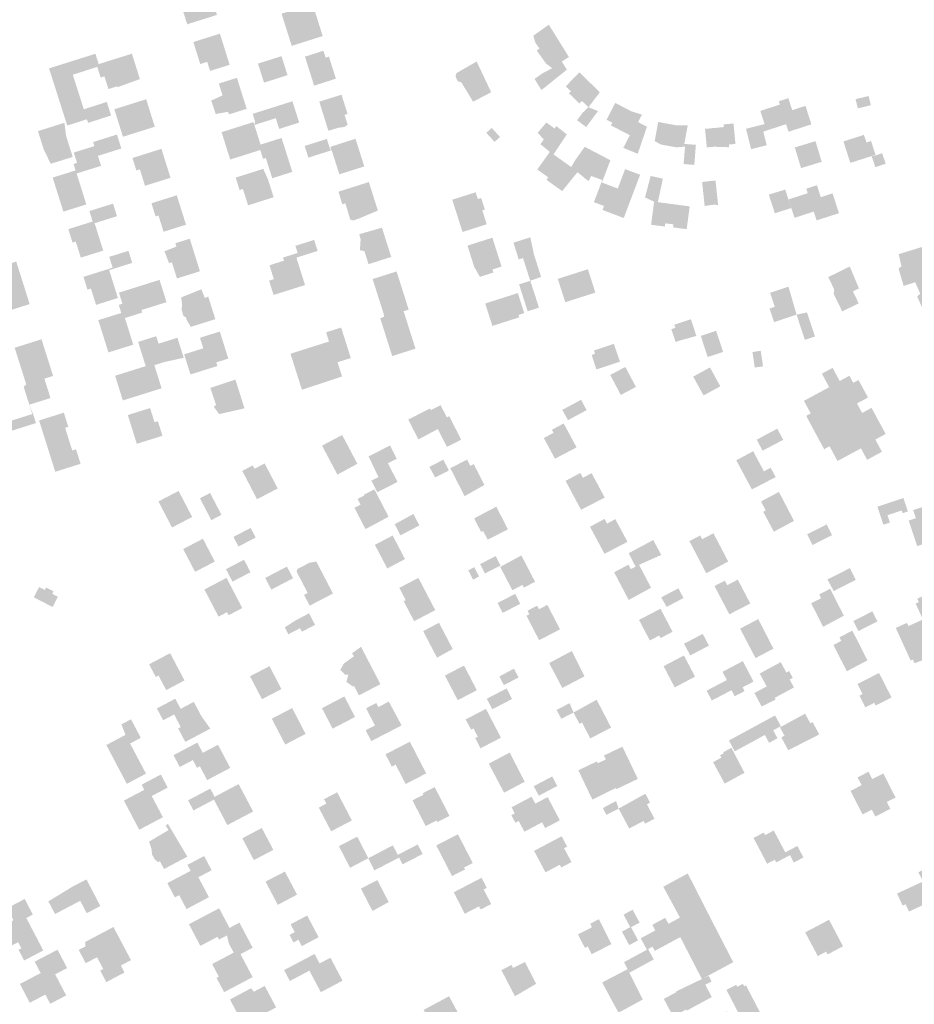
# Model space of a CAD drawing. Units: metres. Extents: x 316292 to 328477, y 387594 to 403031.
# Drawn here: x 325567 to 325930, y 393549 to 393949 of the extents above; entities that cross this region are included whole.
import ezdxf

# ---------------------------------------------------------------- set-up
doc = ezdxf.new("R2010")
doc.units = ezdxf.units.M
doc.header["$LTSCALE"] = 0.00508
doc.layers.add('hus', color=7, linetype='Continuous', lineweight=5)

msp = doc.modelspace()

# ---------------------------------------------------------------- hatches: boundary and pattern name
at = {"layer": 'hus'}
for points in [[(325778.89, 393920.1), (325776.1, 393924.6), (325779.37, 393926.93), (325783.3, 393928.95), (325780.74, 393930.88), (325777, 393936.11), (325778.12, 393936.91), (325776.45, 393939.25), (325775.61, 393942.11), (325781.89, 393946.6), (325790.06, 393933.48), (325787.15, 393931.67), (325789.22, 393928.35)], [(325644.5, 393927.85), (325643.34, 393931.53), (325640.51, 393930.64), (325637.71, 393939.57), (325648.48, 393942.95), (325652.43, 393930.34)], [(325686.7, 393921.89), (325682.98, 393933.64), (325690.48, 393936.02), (325691.37, 393933.21), (325692.7, 393933.63), (325695.53, 393924.69)], [(325586.56, 393905.71), (325586.13, 393907.05), (325584.9, 393910.92), (325579.17, 393928.89), (325597.99, 393934.8), (325599.31, 393930.61), (325612.79, 393934.84), (325616.02, 393924.55), (325607.19, 393921.35), (325606.39, 393921.49), (325603.27, 393920.5), (325601.63, 393925.64), (325600.11, 393925.15), (325598.73, 393929.48), (325588.82, 393926.32), (325593.28, 393912.3), (325602.6, 393915.27), (325604.35, 393909.78), (325595.02, 393906.8), (325594.56, 393908.26)], [(325666.36, 393923.11), (325665.47, 393925.94), (325663.92, 393930.82), (325665.38, 393931.28), (325673.46, 393933.84), (325675.91, 393926.13)], [(325751.17, 393915.38), (325746.42, 393923.22), (325744.95, 393923.66), (325744.07, 393925.5), (325744.37, 393926.93), (325752.61, 393931.67), (325758.52, 393919.2)], [(325652.14, 393910.22), (325651.81, 393911.27), (325646.78, 393910.4), (325644.98, 393915.85), (325649.56, 393917.93), (325648.05, 393922.74), (325655.38, 393925.04), (325659.35, 393912.5)], [(325788.79, 393921.62), (325794.26, 393927.28), (325802.59, 393919.21), (325799.23, 393922.46), (325802.59, 393919.21), (325797.95, 393913.13), (325795.32, 393915.67), (325794.33, 393914.65), (325790.05, 393918.78), (325790.86, 393919.62)], [(325609.16, 393901.17), (325608.68, 393902.67), (325605.66, 393912.3), (325618.58, 393916.36), (325622.07, 393905.22)], [(325692.49, 393903.57), (325688.79, 393915.39), (325697.8, 393918.21), (325700.27, 393910.43), (325699.04, 393910.04), (325700.31, 393906.03), (325698.93, 393905.11), (325696.47, 393904.81)], [(325879.13, 393903.2), (325878.14, 393906.25), (325870.25, 393903.7), (325869.41, 393906.28), (325867.68, 393911.64), (325875.62, 393914.2), (325875.18, 393915.55), (325879.04, 393916.8), (325880.62, 393911.94), (325885.99, 393913.68), (325888.41, 393906.2)], [(325672.53, 393904.34), (325671.15, 393908.69), (325665.77, 393906.98), (325662.45, 393905.93), (325662.76, 393907.33), (325661.77, 393910.44), (325665.69, 393911.68), (325677.9, 393915.55), (325680.64, 393906.91)], [(325797.07, 393905.11), (325793.35, 393907.85), (325795.65, 393910.97), (325797.95, 393913.13), (325801.83, 393911.57)], [(325805.31, 393908.07), (325808.84, 393914.88), (325815.4, 393911.47), (325819.67, 393910.13), (325818.1, 393907.11), (325821.71, 393905.24), (325817.95, 393894.27), (325812.11, 393896.68), (325814.76, 393901.79), (325815.34, 393902.92), (325813.18, 393904.04), (325812.59, 393902.91), (325813.18, 393904.04), (325815.34, 393902.92), (325814.76, 393901.79), (325807.11, 393905.75), (325807.67, 393906.84)], [(325579.86, 393890.2), (325576.99, 393896.11), (325574.69, 393903.46), (325585.42, 393906.82), (325586.09, 393901.53), (325588.77, 393892.99)], [(325649.16, 393903.02), (325662.08, 393907.11), (325664.98, 393897.97), (325673.5, 393900.67), (325677.86, 393886.92), (325668.02, 393883.8), (325666.07, 393888.15), (325654.87, 393884.6), (325656.46, 393879.57), (325657.81, 393879.99), (325659.91, 393873.36), (325666.27, 393875.37), (325670.29, 393876.65), (325671.04, 393876.89), (325669.62, 393878.75), (325670.37, 393878.99), (325672.78, 393871.4), (325671.41, 393870.97), (325672.04, 393868.98), (325675.18, 393859.09), (325666.57, 393856.36), (325664.24, 393855.62), (325662.73, 393860.39), (325663.81, 393860.73), (325661.55, 393867.84), (325666.36, 393869.37), (325672.78, 393871.4), (325673.41, 393869.41), (325672.04, 393868.98), (325682.39, 393872.26), (325683.37, 393869.17), (325690.53, 393871.45), (325687.95, 393879.58), (325680.77, 393877.31), (325679.34, 393881.83), (325670.37, 393878.99), (325669.62, 393878.75), (325671.04, 393876.89), (325670.29, 393876.65), (325668.02, 393883.8), (325669.71, 393884.33), (325667.11, 393892.53), (325666, 393892.19), (325664.86, 393895.79), (325652.67, 393891.93)], [(325783.78, 393894.02), (325782.31, 393895.06), (325778.48, 393898.15), (325779.88, 393900.1), (325777.35, 393902.77), (325780.92, 393906.95), (325784.26, 393904.49), (325784.95, 393905.49), (325789.2, 393902.12)], [(325833.62, 393896.87), (325827.42, 393898), (325824.84, 393899.38), (325826.26, 393907.15), (325833.77, 393905.78), (325838.23, 393905.74), (325837.51, 393901.79), (325836.86, 393898.26), (325837.14, 393897.19)], [(325845.97, 393896.84), (325845.26, 393904.36), (325852.85, 393905.08), (325852.75, 393906.17), (325856.81, 393906.55), (325857.59, 393898.25), (325854.92, 393898), (325855.03, 393896.91), (325848.89, 393897.12)], [(325861.89, 393904.41), (325869.41, 393906.28), (325870.25, 393903.7), (325868.9, 393903.26), (325868.22, 393905.99), (325868.9, 393903.26), (325870.28, 393897.71), (325863.94, 393896.14)], [(325590.37, 393886.27), (325589.94, 393887.52), (325589.12, 393890.13), (325590.53, 393890.57), (325589.21, 393894.76), (325597.57, 393897.38), (325597.06, 393899.02), (325608.68, 393902.67), (325606.73, 393902.05), (325608.5, 393896.39), (325599, 393893.41), (325600.27, 393889.37)], [(325684.36, 393892.7), (325682.86, 393897.43), (325691.84, 393900.27), (325693.34, 393895.54), (325693.34, 393895.54), (325693.38, 393897.12), (325693.83, 393895.7), (325693.34, 393895.54), (325693.34, 393895.54), (325693.34, 393895.54)], [(325696.93, 393885.93), (325693.83, 393895.7), (325693.38, 393897.12), (325703.49, 393900.33), (325707.04, 393889.14)], [(325904.17, 393890.58), (325901.4, 393899.28), (325909.63, 393901.9), (325910.3, 393900.32), (325910.77, 393898.83), (325912.62, 393899.42), (325914.4, 393893.83)], [(325618.1, 393881.28), (325616, 393887.95), (325614.59, 393887.51), (325613, 393892.56), (325624.77, 393896.26), (325628.45, 393884.53)], [(325812.28, 393868.22), (325803.67, 393871.48), (325804.28, 393873.1), (325800.18, 393874.65), (325803.57, 393883.61), (325799.06, 393885.28), (325798.01, 393883.15), (325793.52, 393886.79), (325787.32, 393879.14), (325780.94, 393883.67), (325781.68, 393884.71), (325777.21, 393887.89), (325782.31, 393895.06), (325783.78, 393894.02), (325791, 393888.88), (325792.59, 393891.64), (325796.46, 393897.09), (325806.86, 393891.65), (325803.43, 393882.6), (325809.86, 393880.16), (325812.85, 393888.06), (325818.93, 393885.76)], [(325840.89, 393889.75), (325836.57, 393890.09), (325837.14, 393897.19), (325836.86, 393898.26), (325841.54, 393897.89)], [(325914.35, 393888.85), (325912.85, 393893.34), (325914.48, 393893.6), (325917.11, 393894.48), (325918.53, 393890.25)], [(325584.99, 393870.81), (325580.65, 393884.61), (325589.94, 393887.52), (325590.37, 393886.27), (325594.3, 393873.73)], [(325826.13, 393874.64), (325824.6, 393874.84), (325820.91, 393876.55), (325823.2, 393885.29), (325828.15, 393884.18)], [(325661.55, 393867.84), (325663.81, 393860.73), (325662.73, 393860.39), (325664.24, 393855.62), (325666.57, 393856.36), (325675.18, 393859.09), (325672.04, 393868.98), (325673.41, 393869.41), (325672.78, 393871.4), (325670.37, 393878.99), (325679.34, 393881.83), (325680.77, 393877.31), (325687.95, 393879.58), (325690.53, 393871.45), (325683.37, 393869.17), (325682.39, 393872.26), (325672.04, 393868.98), (325671.41, 393870.97), (325672.78, 393871.4), (325666.36, 393869.37)], [(325702.64, 393867.22), (325701.34, 393867.6), (325699.37, 393874.18), (325698.12, 393873.8), (325696.59, 393878.9), (325708.89, 393882.8), (325712.55, 393871.26), (325705.24, 393868.16)], [(325845.1, 393873.11), (325844.07, 393882.84), (325849.51, 393883.42), (325850.58, 393873.36), (325849.35, 393873.69)], [(325890.52, 393867.26), (325889.36, 393870.83), (325881.54, 393868.3), (325879.13, 393875.76), (325886.89, 393878.27), (325886.35, 393880.12), (325890.64, 393881.51), (325892.21, 393876.67), (325896.98, 393878.22), (325899.59, 393870.19)], [(325625.63, 393862.66), (325623.56, 393869.26), (325622.39, 393868.89), (325620.72, 393874.21), (325630.99, 393877.43), (325634.73, 393865.51)], [(325746.9, 393862.56), (325742.73, 393875.63), (325752.22, 393878.66), (325753.09, 393875.91), (325754.45, 393876.35), (325755.95, 393871.63), (325754.92, 393871.3), (325756.71, 393865.69)], [(325592.06, 393852.16), (325590.02, 393858.65), (325588.71, 393858.24), (325587, 393863.71), (325596.87, 393866.8), (325595.54, 393871.04), (325605.14, 393874.05), (325606.74, 393868.96), (325597.66, 393866.12), (325601.15, 393855.01)], [(325837.82, 393863.69), (325832.29, 393864.42), (325832.45, 393865.64), (325829.12, 393866.08), (325828.94, 393864.76), (325823.38, 393865.49), (325824.6, 393874.84), (325826.13, 393874.64), (325839.03, 393872.94)], [(325708.77, 393849.52), (325707.08, 393854.83), (325705.28, 393855.14), (325705.55, 393859.67), (325704.99, 393861.64), (325714.21, 393864.3), (325717.97, 393852.43)], [(325631.06, 393843.72), (325629.01, 393850.25), (325627.86, 393849.88), (325626, 393854.74), (325630.86, 393856.64), (325630.43, 393858), (325636.25, 393859.82), (325640.39, 393846.64)], [(325753.95, 393844.38), (325751.66, 393848.34), (325748.89, 393857.01), (325759, 393860.24), (325762.73, 393848.53), (325759.05, 393847.36), (325759.44, 393846.13)], [(325774.36, 393842.78), (325771.42, 393851.99), (325769.7, 393851.44), (325767.53, 393858.22), (325774.4, 393860.41), (325775.85, 393853.5), (325778.77, 393844.34)], [(325678.99, 393853.74), (325680.01, 393854.06), (325680.52, 393852.46), (325680.01, 393854.06), (325679.1, 393856.94), (325686.71, 393859.35), (325688.13, 393854.88), (325679.5, 393852.14)], [(325941.95, 393809), (325940.24, 393812.35), (325938.67, 393813.15), (325934.84, 393821.06), (325935.19, 393823.39), (325934.24, 393825.88), (325935.75, 393826.49), (325931.34, 393836.31), (325932.51, 393837.6), (325930.51, 393842.18), (325925.81, 393840.69), (325923.74, 393847.78), (325924.92, 393848.57), (325923.81, 393853.57), (325940.64, 393858.73), (325944.68, 393846.48), (325945.03, 393845.68), (325950.19, 393832.04), (325956.14, 393815.11)], [(325598.23, 393833.01), (325597.69, 393834.75), (325596.16, 393839.62), (325594.77, 393839.18), (325593.14, 393844.37), (325604.98, 393848.09), (325603.6, 393852.47), (325611.4, 393854.92), (325612.93, 393850.02), (325603.57, 393847.09), (325607.11, 393835.8), (325604.1, 393834.85)], [(325670.25, 393837.01), (325668.41, 393842.83), (325670.36, 393843.45), (325668.59, 393849.06), (325674.47, 393850.92), (325674.07, 393852.18), (325678.99, 393853.74), (325679.5, 393852.14), (325683.01, 393841.05)], [(325554.16, 393846.87), (325557.88, 393848.04), (325565.87, 393850.57), (325571.31, 393833.32), (325571, 393834.33), (325571.31, 393833.32), (325563.65, 393830.9), (325559.61, 393829.62), (325558.18, 393834.13)], [(325900.91, 393830.37), (325897.48, 393837.38), (325897.55, 393839.51), (325895.22, 393844.27), (325903.97, 393848.55), (325907.7, 393839.67), (325905.23, 393838.47), (325907.59, 393833.64)], [(325718.37, 393812.27), (325713.51, 393827.59), (325715, 393828.15), (325715.09, 393828.18), (325714.92, 393829.33), (325710.42, 393843.48), (325720.14, 393846.56), (325725.05, 393831.09), (325722.99, 393830.44), (325727.81, 393815.26)], [(325788.56, 393834.08), (325787.39, 393837.76), (325785.53, 393843.56), (325797.75, 393847.46), (325800.77, 393837.98)], [(325599.16, 393826.81), (325608.48, 393829.73), (325607.45, 393833), (325608.95, 393833.47), (325608.49, 393834.92), (325607.53, 393837.97), (325624, 393843.14), (325626.84, 393834.11), (325626.49, 393835.21), (325626.84, 393834.11), (325616.64, 393830.91), (325616.96, 393829.89), (325609.95, 393827.68), (325613.34, 393816.87), (325603.27, 393813.72)], [(325773.31, 393830.41), (325771.05, 393837.5), (325769.83, 393841.33), (325774.36, 393842.78), (325776.08, 393837.58), (325777.9, 393831.88)], [(325873.26, 393826), (325871.43, 393831.51), (325873.54, 393832.22), (325871.64, 393837.91), (325875.42, 393839.16), (325879.06, 393840.37), (325879.44, 393839.23), (325882.38, 393829.04)], [(325636.65, 393824.09), (325635.05, 393826.86), (325634.67, 393827.94), (325633.7, 393828.54), (325632.92, 393831.08), (325633.15, 393832.95), (325632.78, 393836.04), (325640.97, 393839.33), (325642.38, 393835.81), (325643.75, 393836.36), (325646.62, 393827.22)], [(325759, 393824.48), (325756.1, 393833.57), (325768.28, 393837.46), (325769.33, 393837.8), (325771.93, 393829.66), (325769.64, 393828.93), (325769.95, 393827.97)], [(325833.32, 393817.97), (325831.6, 393823.16), (325833.21, 393823.7), (325832.79, 393824.96), (325839.51, 393827.19), (325841.76, 393820.42), (325835.1, 393818.56)], [(325609.11, 393794.26), (325605.97, 393804.27), (325618.39, 393808.17), (325615.31, 393818), (325622.64, 393820.3), (325623.59, 393817.28), (325631.25, 393819.68), (325633.8, 393811.55), (325625.97, 393809.85), (325621.89, 393808.57), (325624.83, 393799.19)], [(325636.55, 393804.8), (325633.98, 393812.96), (325641.73, 393815.39), (325640.39, 393819.67), (325648.45, 393822.2), (325651.89, 393811.23), (325646.99, 393809.69), (325647.45, 393808.22)], [(325681.75, 393798.59), (325677.11, 393813.2), (325692.74, 393818.16), (325691.56, 393821.88), (325697.66, 393823.82), (325701.58, 393811.46), (325696.2, 393809.75), (325696.33, 393809.34), (325698.03, 393803.98)], [(325569.93, 393800.77), (325565.24, 393815.62), (325568.18, 393816.55), (325576.12, 393819.06), (325580.82, 393804.21), (325577.28, 393803.09)], [(325801.22, 393806.83), (325799.26, 393812.73), (325800.61, 393813.17), (325800.17, 393814.5), (325808.26, 393817.19), (325810.77, 393810)], [(325811.08, 393796.49), (325806.8, 393804.6), (325806.8, 393804.6), (325804.96, 393808.07), (325806.8, 393804.6), (325811.74, 393807.22), (325812.93, 393807.86), (325817.23, 393799.75)], [(325898.99, 393769.71), (325895.77, 393775.68), (325893.57, 393774.49), (325886.51, 393787.58), (325886.45, 393788.11), (325888.12, 393789.01), (325885.37, 393794.11), (325895.63, 393799.64), (325892.67, 393805.13), (325897.01, 393807.47), (325899.87, 393802.15), (325903.82, 393804.27), (325905.36, 393801.41), (325907.51, 393802.57), (325911.35, 393795.45), (325906.9, 393793.05), (325908.98, 393789.2), (325912.81, 393791.26), (325918.52, 393780.67), (325914.34, 393778.42), (325917.02, 393773.44), (325911.01, 393770.21), (325908.51, 393774.84)], [(325572.38, 393788.75), (325568.89, 393799.79), (325569.93, 393800.77), (325577.28, 393803.09), (325579.76, 393795.24), (325571.18, 393792.53), (325572.68, 393788.84)], [(325648.18, 393788.72), (325645.96, 393791.76), (325646.94, 393792.4), (325644.61, 393799.33), (325654.77, 393802.74), (325658.44, 393791.06)], [(325740.57, 393775.42), (325736.86, 393782.66), (325729, 393778.45), (325724.87, 393786.51), (325733.66, 393791.01), (325734, 393790.33), (325737.99, 393792.37), (325740.55, 393787.37), (325741.5, 393787.85), (325746.35, 393778.38)], [(325564.08, 393782), (325562.9, 393785.75), (325572.38, 393788.75), (325572.68, 393788.84), (325573.87, 393785.09)], [(325581.7, 393765.35), (325575.13, 393786.14), (325585.17, 393789.31), (325586.98, 393783.57), (325585.69, 393783.16), (325588.59, 393773.99), (325590.11, 393774.47), (325591.97, 393768.59)], [(325614.78, 393776.68), (325611.12, 393788.34), (325620.16, 393791.18), (325621.97, 393785.42), (325623.32, 393785.84), (325625.18, 393779.94)], [(325784.38, 393770.65), (325779.88, 393779.03), (325783.81, 393781.15), (325783.15, 393782.38), (325787.93, 393784.95), (325793.16, 393775.22)], [(325712.33, 393757.04), (325709.93, 393761.74), (325712.79, 393763.2), (325708.8, 393771.57), (325717.48, 393776.01), (325720.22, 393770.65), (325716.63, 393768.81), (325720.51, 393761.22)], [(325864.26, 393758.17), (325857.93, 393770.01), (325864.79, 393773.67), (325865.52, 393772.31), (325869.14, 393765.53), (325871.88, 393766.99), (325873.9, 393763.19)], [(325663.54, 393754.22), (325657.55, 393765.71), (325661.8, 393767.93), (325662.51, 393766.57), (325666.64, 393768.72), (325668, 393766.11), (325671.92, 393758.59), (325668.15, 393756.62)], [(325747.73, 393755.48), (325741.94, 393766.8), (325748.75, 393770.28), (325750.05, 393767.75), (325751.44, 393768.46), (325755.77, 393760)], [(325794.97, 393749.95), (325788.69, 393761.66), (325794.67, 393764.87), (325795.73, 393762.9), (325799.25, 393764.79), (325804.57, 393754.89)], [(325707.54, 393742.1), (325703.06, 393750.74), (325705.51, 393752.01), (325704.32, 393754.32), (325707.01, 393755.71), (325706.85, 393756.02), (325711.14, 393758.23), (325716.9, 393747.11)], [(325873.17, 393741.06), (325868.85, 393749.14), (325869.88, 393749.69), (325867.95, 393753.31), (325875.23, 393757.19), (325875.78, 393756.14), (325881.35, 393745.43)], [(325917.6, 393743.93), (325915.18, 393751.19), (325925.73, 393754.7), (325927.54, 393749.29), (325925.38, 393748.57), (325925.02, 393749.67), (325919.24, 393747.74), (325920.24, 393744.72)], [(325931.33, 393735.22), (325927.89, 393745.55), (325930.78, 393746.51), (325929.68, 393749.81), (325936.52, 393752.08), (325938.97, 393744.71), (325938.41, 393744.52), (325940.49, 393738.26)], [(325757.09, 393737.8), (325755.26, 393741.38), (325754.43, 393740.95), (325751.61, 393746.46), (325760.6, 393751.19), (325765.3, 393742.01)], [(325804.5, 393732.08), (325798.59, 393743.06), (325804.49, 393746.23), (325805.51, 393744.33), (325808.87, 393746.14), (325813.8, 393736.97)], [(325845.75, 393724.21), (325838.92, 393737.24), (325843.29, 393739.53), (325844.08, 393738.01), (325848.66, 393740.41), (325854.66, 393728.97)], [(325653.57, 393720.82), (325652.45, 393722.98), (325650.94, 393725.86), (325658.27, 393729.68), (325660.9, 393724.64)], [(325684.9, 393711.07), (325682.62, 393715.44), (325684.1, 393716.21), (325679.61, 393724.81), (325679.87, 393725.89), (325684.73, 393728.42), (325687.57, 393728.98), (325694.35, 393715.99)], [(325767.1, 393717.33), (325762.19, 393726.8), (325770.77, 393731.43), (325776.31, 393720.74), (325771.76, 393718.39), (325771.21, 393719.46)], [(325669.32, 393717.57), (325668.76, 393718.66), (325666.85, 393722.31), (325668.68, 393723.27), (325675.69, 393726.9), (325678.14, 393722.17)], [(325814.28, 393713.37), (325808.38, 393724.62), (325814.22, 393727.68), (325815.05, 393726.09), (325815.16, 393725.88), (325817.09, 393726.89), (325817.04, 393726.98), (325818.5, 393727.63), (325823.37, 393718.34)], [(325647.92, 393706.63), (325642.19, 393717.63), (325651.17, 393722.32), (325652.3, 393720.16), (325657.55, 393710.09), (325652, 393707.19), (325651.36, 393708.42)], [(325727.26, 393704.77), (325723.04, 393712.87), (325723.86, 393713.3), (325721.26, 393718.29), (325729.01, 393722.33), (325729.5, 393721.39), (325735.82, 393709.24)], [(325855.11, 393707.56), (325849.1, 393719.02), (325853.29, 393721.22), (325854.26, 393719.37), (325858.54, 393721.62), (325863.61, 393711.94)], [(325580.63, 393710.53), (325573, 393714.46), (325575.14, 393718.61), (325577.48, 393717.41), (325578, 393718.42), (325581.01, 393716.87), (325580.49, 393715.85), (325582.76, 393714.68)], [(325893.16, 393702.51), (325888.3, 393712.05), (325892.34, 393714.1), (325891.56, 393715.64), (325896.01, 393717.9), (325901.56, 393706.99)], [(325951.68, 393686.1), (325950.82, 393687.97), (325950.25, 393687.71), (325949.25, 393689.91), (325946.54, 393688.68), (325946.96, 393687.76), (325943.96, 393686.39), (325943.61, 393687.15), (325942.6, 393686.69), (325939.62, 393693.22), (325933.47, 393690.41), (325934.03, 393689.18), (325930.25, 393687.72), (325929.57, 393689.23), (325928.66, 393688.82), (325922.63, 393702.04), (325927.17, 393704.1), (325927.77, 393702.8), (325933.64, 393705.47), (325930.69, 393711.93), (325931.96, 393712.51), (325931.33, 393713.9), (325935.57, 393715.83), (325936.32, 393714.19), (325938.37, 393715.13), (325939.22, 393713.27), (325941.83, 393714.46), (325940.9, 393716.52), (325947.02, 393719.31), (325951.01, 393710.54), (325944.1, 393707.39), (325946.55, 393702.02), (325954.26, 393705.53), (325955.33, 393703.17), (325957.33, 393704.08), (325958.81, 393700.84), (325956.51, 393699.79), (325959.84, 393692.5), (325954.21, 393689.94), (325955.22, 393687.71)], [(325777.96, 393697.07), (325772.82, 393706.97), (325773.99, 393707.58), (325773.24, 393709.02), (325777.15, 393711.04), (325777.88, 393709.62), (325781.29, 393711.39), (325786.44, 393701.47)], [(325822.87, 393696.96), (325818.47, 393705.28), (325827.18, 393709.84), (325832.08, 393700.48), (325827.21, 393697.93), (325826.67, 393698.95)], [(325676.25, 393699.47), (325674.79, 393702.27), (325679.15, 393705.09), (325684.64, 393707.96), (325687.08, 393703.28), (325681.76, 393700.51), (325681.01, 393701.95)], [(325865.74, 393689.83), (325859.48, 393701.76), (325859.67, 393701.86), (325866.84, 393705.62), (325864.47, 393704.38), (325863.24, 393706.71), (325858.54, 393704.25), (325863.24, 393706.71), (325864.47, 393704.38), (325866.84, 393705.62), (325873.01, 393693.64)], [(325736.54, 393689.99), (325730.92, 393700.75), (325737.36, 393704.12), (325737.66, 393703.54), (325742.9, 393693.5)], [(325902.76, 393684.47), (325897.33, 393695.16), (325900.55, 393696.79), (325899.79, 393698.27), (325905.02, 393700.93), (325911.13, 393688.9)], [(325704.88, 393674.71), (325702.94, 393678.44), (325702.33, 393678.37), (325699.77, 393680.17), (325700.62, 393683.18), (325699.45, 393682.99), (325697.31, 393684.99), (325698.71, 393687.55), (325702.88, 393690.59), (325702.05, 393691.73), (325705.71, 393694.4), (325713.6, 393679.25)], [(325626.7, 393676.85), (325623.6, 393682.73), (325622.49, 393682.14), (325619.76, 393687.3), (325628.29, 393691.81), (325634.12, 393680.77)], [(325848, 393672.61), (325845.9, 393676.61), (325854.11, 393680.91), (325852.36, 393684.26), (325860.58, 393688.59), (325864.93, 393680.29), (325860.5, 393677.97), (325861.3, 393676.44), (325857.29, 393674.34), (325856, 393676.8)], [(325868.24, 393670.19), (325865.28, 393675.64), (325870.25, 393678.34), (325867.43, 393683.55), (325875.96, 393688.18), (325878.26, 393683.94), (325879.37, 393684.54), (325880.86, 393681.79), (325879.59, 393681.1), (325881.32, 393677.92), (325873.51, 393673.68), (325873.87, 393673.01)], [(325665.54, 393673.14), (325660.69, 393682.44), (325668.59, 393686.55), (325669.29, 393685.2), (325673.43, 393677.26), (325669.45, 393675.18)], [(325744.95, 393672.76), (325739.74, 393682.74), (325747.49, 393686.78), (325747.8, 393686.19), (325752.71, 393676.77)], [(325910.3, 393669.87), (325907.89, 393674.61), (325909.16, 393675.25), (325907.08, 393679.32), (325915.84, 393683.77), (325920.91, 393673.86), (325914.47, 393670.58), (325913.9, 393671.7)], [(325634.44, 393655.84), (325631.56, 393661.27), (325632.62, 393661.83), (325629.92, 393666.96), (325625.46, 393664.6), (325622.92, 393669.41), (325628.95, 393672.59), (325630.38, 393673.35), (325632.55, 393669.24), (325637.9, 393672.06), (325640.96, 393666.27), (325644.61, 393661.21)], [(325786.98, 393665.21), (325791.93, 393667.76), (325801.3, 393672.94), (325807.16, 393661.63), (325798.7, 393657.25), (325795.36, 393663.7), (325794.31, 393663.16), (325790.05, 393671.38), (325790.33, 393671.53), (325791.93, 393667.76)], [(325674.98, 393654.77), (325669.53, 393665.24), (325677.79, 393669.54), (325678.38, 393668.42), (325683.24, 393659.08)], [(325709.86, 393656.16), (325707.6, 393660.55), (325711.37, 393662.5), (325707.77, 393669.48), (325711.9, 393671.61), (325712.74, 393669.98), (325717, 393672.18), (325722.19, 393662.52)], [(325754.2, 393653.25), (325752.05, 393657.4), (325753.1, 393657.94), (325751.36, 393661.29), (325750.4, 393660.8), (325748.14, 393664.95), (325756.4, 393669.23), (325762.47, 393657.54)], [(325612.04, 393655.19), (325610.19, 393658.69), (325608.53, 393662.95), (325612.42, 393665), (325616.39, 393657.49)], [(325857.28, 393652), (325854.95, 393656.41), (325873.66, 393666.57), (325876.02, 393662.22), (325872.9, 393660.52), (325874.64, 393657.32), (325871.24, 393655.47), (325869.52, 393658.65)], [(325879.02, 393652.47), (325876.2, 393657.67), (325877.47, 393658.36), (325875.64, 393661.73), (325885.85, 393667.27), (325887.97, 393663.38), (325888.88, 393663.87), (325891.6, 393658.87)], [(325610.72, 393638.85), (325602.41, 393654.58), (325610.19, 393658.69), (325612.04, 393655.19), (325618.5, 393642.96)], [(325643.31, 393640.35), (325640.35, 393645.96), (325639.18, 393645.34), (325637.53, 393648.47), (325632.2, 393645.66), (325629.66, 393650.46), (325635.62, 393653.6), (325639.34, 393655.57), (325641.53, 393651.41), (325647.72, 393654.67), (325652.67, 393645.3)], [(325723.81, 393638.77), (325719.75, 393646.64), (325718.21, 393645.84), (325715.65, 393650.81), (325725.53, 393655.91), (325732.16, 393643.07)], [(325799.56, 393632.46), (325795.07, 393641.82), (325795.05, 393641.86), (325793.87, 393644.33), (325801.38, 393647.93), (325801.74, 393647.16), (325805.01, 393648.73), (325804.25, 393650.31), (325811.74, 393653.9), (325818, 393640.85), (325809.29, 393636.67), (325809.07, 393637.14)], [(325853.24, 393638.94), (325848.52, 393647.63), (325851.86, 393649.45), (325851.34, 393650.41), (325852.86, 393651.24), (325852.65, 393651.64), (325855.95, 393653.44), (325861.27, 393643.3)], [(325763.75, 393635.25), (325757.53, 393647.02), (325758.66, 393647.62), (325759.12, 393647.86), (325766.03, 393651.52), (325772.11, 393639.67)], [(325615.76, 393620.23), (325613.47, 393624.55), (325611.8, 393627.77), (325609.54, 393632.05), (325617.82, 393636.42), (325616.72, 393638.49), (325619.96, 393640.2), (325624.52, 393642.61), (325627.31, 393637.32), (325620.82, 393633.9), (325625.36, 393625.3)], [(325914.31, 393625.59), (325912.92, 393628.33), (325909.14, 393626.43), (325904.29, 393636), (325908.75, 393638.26), (325907.13, 393641.47), (325911.59, 393643.73), (325913.1, 393640.77), (325917.58, 393643.05), (325922.53, 393633.28), (325919, 393631.49), (325920.42, 393628.69)], [(325651.5, 393622.1), (325646.04, 393632.44), (325637.75, 393628.06), (325635.58, 393632.16), (325644.58, 393636.91), (325646.34, 393633.58), (325656.09, 393638.73), (325661.96, 393627.62)], [(325731.95, 393621.74), (325726.59, 393632.13), (325731.02, 393634.42), (325730.72, 393635.01), (325735.6, 393637.53), (325741.61, 393625.87), (325736.72, 393623.35), (325736.41, 393623.95)], [(325693.6, 393619.61), (325688.58, 393629.2), (325691.65, 393630.81), (325690.7, 393632.62), (325696.05, 393635.41), (325696.84, 393633.9), (325702.01, 393623.99)], [(325771.99, 393619.43), (325769.67, 393623.81), (325768.32, 393623.09), (325766.72, 393626.12), (325768.05, 393626.83), (325766.82, 393629.35), (325774.93, 393633.63), (325776.42, 393630.81), (325781.41, 393633.45), (325786.37, 393624.06), (325780.4, 393620.91), (325779.18, 393623.23)], [(325814.51, 393620.73), (325810.2, 393628.8), (325821.06, 393634.82), (325822.97, 393631.21), (325821.67, 393630.53), (325824.75, 393624.7), (325820.93, 393622.68), (325820.33, 393623.8)], [(325619.73, 393615.4), (325627.62, 393620.08), (325628.56, 393620.64), (325627.62, 393620.08), (325626.47, 393622.01), (325627.41, 393622.57), (325635.28, 393609.31), (325625.82, 393604.31), (325624.16, 393607.45), (325623.46, 393607.08), (325622.02, 393608.28), (325620.92, 393610.29), (325620.81, 393612.12)], [(325742.64, 393601.45), (325736.24, 393613.85), (325745.03, 393618.39), (325751.04, 393606.74), (325747.53, 393604.92), (325747.95, 393604.11)], [(325780.53, 393602.96), (325775.93, 393611.67), (325784.81, 393616.37), (325787.11, 393617.58), (325789.31, 393613.41), (325788.09, 393612.76), (325791.07, 393607.11), (325786.95, 393604.93), (325786.37, 393606.05)], [(325870.44, 393606.46), (325864.93, 393616.89), (325869.09, 393619.09), (325869.63, 393618.07), (325873.13, 393619.92), (325877.81, 393611.06), (325878.69, 393609.39), (325877.81, 393611.06), (325882.71, 393613.65), (325885.17, 393609), (325881.23, 393606.92), (325879.76, 393609.96), (325878.94, 393611.66), (325879.76, 393609.96), (325874.16, 393607), (325873.59, 393608.08)], [(325711.12, 393603.75), (325708.68, 393608.68), (325718.63, 393613.91), (325720.62, 393610.06), (325728.74, 393614.25), (325730.72, 393610.4), (325722.58, 393606.21), (325721.18, 393608.94)], [(325634.94, 393588.07), (325631.97, 393593.7), (325630.22, 393592.77), (325627.15, 393598.59), (325636.59, 393603.57), (325635.31, 393605.99), (325636.79, 393606.77), (325642.09, 393609.57), (325645.13, 393603.82), (325639.75, 393600.98), (325644.03, 393592.88)], [(325927.98, 393587.06), (325926.6, 393590.05), (325925.4, 393589.49), (325923.15, 393594.38), (325933.73, 393599.26), (325931.78, 393602.96), (325935.83, 393604.93), (325937.7, 393601.09), (325939.88, 393596.62), (325936.1, 393594.78), (325939.88, 393596.62), (325937.7, 393601.09), (325933.73, 393599.26), (325937.78, 393591.59)], [(325671.96, 393589.79), (325670.77, 393592.04), (325667, 393599.18), (325670.55, 393601.05), (325674.84, 393603.26), (325679.78, 393593.92)], [(325747.8, 393586.16), (325743.35, 393594.89), (325754.61, 393600.76), (325756.75, 393596.67), (325755.46, 393596), (325758.52, 393590.12), (325754.26, 393587.9), (325753.59, 393589.18)], [(325838.36, 393578.58), (325835.09, 393584.62), (325828.32, 393597.12), (325838.25, 393602.5), (325847.93, 393583.52)], [(325581.6, 393586.06), (325578.91, 393591.2), (325588.71, 393597.16), (325594.34, 393600.11), (325599.99, 393589.3), (325594.46, 393586.4), (325591.83, 393591.42)], [(325569.08, 393567.22), (325566.8, 393571.57), (325567.93, 393572.17), (325566.64, 393574.64), (325560.27, 393571.31), (325556.21, 393579.06), (325564.74, 393583.53), (325562.18, 393588.43), (325569.3, 393592.16), (325572.62, 393585.83), (325569.96, 393584.44), (325576.85, 393571.29), (325572.24, 393568.88)], [(325650.19, 393554.38), (325647.14, 393560.15), (325648.06, 393560.63), (325645.34, 393565.79), (325654.07, 393570.4), (325652.07, 393574.21), (325651.35, 393577.39), (325648.1, 393575.68), (325647.49, 393576.82), (325640.55, 393573.15), (325635.92, 393581.93), (325648.18, 393588.39), (325652.38, 393580.43), (325656.4, 393582.56), (325661.77, 393572.4), (325656.84, 393569.8), (325661.76, 393560.49)], [(325681.7, 393573.05), (325680.35, 393575.62), (325678.32, 393574.55), (325676.71, 393577.6), (325678.84, 393578.72), (325677.16, 393581.9), (325683.88, 393585.45), (325688.53, 393576.66)], [(325814.51, 393573.46), (325811.55, 393578.92), (325814.94, 393580.75), (325812.2, 393585.82), (325815.89, 393587.81), (325818.75, 393582.53), (325815.22, 393580.76), (325818.11, 393575.41)], [(325824.87, 393571.11), (325823.95, 393572.82), (325821.67, 393571.59), (325819.17, 393576.22), (325825.09, 393579.42), (325823.86, 393581.68), (325829.11, 393584.52), (325830.42, 393582.1), (325835.09, 393584.62), (325838.36, 393578.58), (325835.11, 393576.91), (325835.21, 393576.71)], [(325602.41, 393558.45), (325599.94, 393563.11), (325601.17, 393563.77), (325598.64, 393568.54), (325594.06, 393566.11), (325591.2, 393571.5), (325593.97, 393572.97), (325593.8, 393574.71), (325605.3, 393580.8), (325612.42, 393567.37), (325608.29, 393565.18), (325609.78, 393562.36)], [(325799.25, 393569.77), (325797.66, 393572.89), (325796.53, 393572.32), (325793.73, 393577.82), (325799.42, 393580.71), (325798.69, 393582.15), (325802.25, 393583.96), (325807.28, 393573.85)], [(325843.98, 393559.7), (325835.21, 393576.71), (325835.11, 393576.91), (325838.36, 393578.58), (325847.93, 393583.52), (325856.69, 393566.53), (325846.66, 393561.14)], [(325890.99, 393569.02), (325885.88, 393578.61), (325895.56, 393583.72), (325901.22, 393572.99), (325894.95, 393569.68), (325894.36, 393570.8)], [(325579.65, 393549.67), (325577.69, 393553.41), (325571.35, 393550.09), (325567.36, 393557.71), (325575.78, 393562.12), (325573.35, 393566.75), (325582.62, 393571.6), (325586.52, 393564.16), (325581.66, 393561.61), (325586.13, 393553.07)], [(325689.41, 393554.38), (325684.8, 393563.1), (325676.85, 393558.9), (325674.51, 393563.33), (325686.87, 393569.86), (325688.9, 393566.02), (325693.31, 393568.35), (325698.23, 393559.04)], [(325810.16, 393546.06), (325803.53, 393558.31), (325813.86, 393563.71), (325812.43, 393566.57), (325812.33, 393566.52), (325812.43, 393566.57), (325822.17, 393571.84), (325824.45, 393567.63), (325814.62, 393562.31), (325813.86, 393563.71), (325813.86, 393563.71), (325820, 393551.38)], [(325768.16, 393552.72), (325762.65, 393563.32), (325766.74, 393565.4), (325767.37, 393564.16), (325772.23, 393566.63), (325776.73, 393557.77)], [(325832.36, 393544.55), (325828.52, 393551.65), (325833.71, 393554.45), (325833.57, 393554.7), (325846.72, 393561.01), (325847.9, 393558.72), (325845.38, 393557.42), (325847.98, 393552.39), (325837.83, 393546.89), (325837.57, 393547.36)], [(325658.33, 393538.71), (325655.9, 393543.3), (325656.66, 393543.7), (325652.57, 393551.42), (325661.11, 393555.96), (325662.28, 393554.58), (325666.66, 393556.91), (325671.28, 393548.2), (325662.4, 393543.49), (325663.49, 393541.45)], [(325856.53, 393535.8), (325851.46, 393545.23), (325854.08, 393546.59), (325855.69, 393543.51), (325859.14, 393545.3), (325853.94, 393555.31), (325857.92, 393557.38), (325858.35, 393556.57), (325860.63, 393557.75), (325861.14, 393556.78), (325861.86, 393557.15), (325869.47, 393542.53)], [(325735.4, 393539.22), (325731.13, 393547.21), (325741.44, 393552.73), (325746.3, 393543.66), (325742.1, 393541.41), (325741.44, 393542.63)]]:
    msp.add_hatch(color=256, dxfattribs=at).paths.add_polyline_path(points)

# ---------------------------------------------------------------- linework, layer by layer
for points in [[(325632.04, 393956.87), (325644.1, 393960.66), (325635.21, 393946.76), (325647.28, 393950.55)], [(325673.48, 393951.06), (325686.06, 393955.03), (325677.61, 393938.01), (325690.18, 393941.98)], [(325906.32, 393916.39), (325911.6, 393917.67), (325907.23, 393912.66), (325912.51, 393913.95)], [(325756.56, 393902.76), (325758.75, 393904.74), (325759.9, 393899.07), (325762.09, 393901.05)], [(325881.67, 393896.82), (325890.05, 393899.37), (325884.21, 393888.46), (325892.59, 393891.01)], [(325877.79, 393879.74), (325880.21, 393872.28), (325871.12, 393877.71), (325873.57, 393870.13)], [(325882.38, 393829.04), (325886.63, 393829.94), (325885.78, 393818.83), (325889.88, 393820.19)], [(325843.52, 393820.43), (325849.76, 393822.51), (325846.37, 393811.85), (325852.61, 393813.93)], [(325864.49, 393813.9), (325867.85, 393814.4), (325865.42, 393807.6), (325868.78, 393808.09)], [(325840.47, 393803.92), (325847.26, 393807.65), (325844.66, 393796.28), (325851.45, 393800)], [(325787.35, 393790.43), (325794.98, 393794.53), (325789.67, 393786.27), (325797.23, 393790.33)], [(325696.13, 393764.18), (325689.92, 393775.94), (325704.23, 393768.59), (325698.08, 393780.25)], [(325868.6, 393773.91), (325876.97, 393778.29), (325866.22, 393778.36), (325874.56, 393782.81)], [(325733.44, 393767.35), (325739.12, 393770.25), (325735.78, 393763.02), (325741.36, 393765.88)], [(325623.55, 393753.32), (325631.73, 393757.58), (325629.06, 393742.76), (325637.24, 393747.02)], [(325640.38, 393754.59), (325644.5, 393756.74), (325645, 393745.74), (325649.12, 393747.88)], [(325726.97, 393748.23), (325729.39, 393743.59), (325719.37, 393744.09), (325721.72, 393739.58)], [(325653.97, 393738.95), (325660.94, 393742.58), (325656, 393735.05), (325662.98, 393738.68)], [(325886.66, 393739.98), (325894.59, 393744.01), (325888.87, 393735.66), (325896.79, 393739.69)], [(325633.58, 393734.03), (325641.59, 393738.2), (325638.41, 393724.78), (325646.41, 393728.95)], [(325716.37, 393726.14), (325711.35, 393735.74), (325723.55, 393729.96), (325718.57, 393739.51)], [(325814.32, 393732.35), (325824.25, 393737.68), (325817.04, 393726.98), (325827.5, 393731.64)], [(325756, 393724.13), (325754.03, 393727.91), (325762.31, 393727.34), (325760.32, 393731.17)], [(325751.16, 393721.62), (325749.21, 393725.39), (325753.6, 393722.89), (325751.65, 393726.65)], [(325894.91, 393721.67), (325904, 393726.29), (325897.47, 393716.99), (325906.41, 393721.54)], [(325827.47, 393714.43), (325834.46, 393718.1), (325829.71, 393710.58), (325836.52, 393714.16)], [(325770.3, 393711.83), (325763.19, 393708.14), (325768.26, 393715.85), (325761.11, 393712.15)], [(325905.39, 393704.83), (325913.12, 393708.76), (325907.49, 393700.78), (325915.19, 393704.7)], [(325836.73, 393695.63), (325844.35, 393699.63), (325839.27, 393690.9), (325846.84, 393694.87)], [(325796.35, 393682.41), (325787.37, 393677.71), (325791.24, 393692.7), (325782.02, 393687.81)], [(325832.96, 393677.93), (325828.45, 393686.54), (325841.21, 393682.28), (325836.71, 393690.87)], [(325767.76, 393685.53), (325769.62, 393681.95), (325761.83, 393682.37), (325763.65, 393678.85)], [(325756.71, 393673.33), (325764.77, 393677.51), (325758.98, 393669.08), (325766.98, 393673.24)], [(325689.88, 393669.51), (325698.96, 393674.27), (325694.19, 393661.21), (325703.29, 393665.95)], [(325786.98, 393665.21), (325791.93, 393667.76), (325785.02, 393668.8), (325790.05, 393671.38)], [(325775.78, 393637.88), (325783.28, 393641.84), (325777.85, 393634.03), (325785.32, 393637.98)], [(325805.26, 393626.25), (325803.8, 393629.02), (325810.2, 393628.8), (325809.18, 393631.87)], [(325657.58, 393616.77), (325665.48, 393620.95), (325662.26, 393607.91), (325670.16, 393612.08)], [(325701.28, 393604.8), (325696.75, 393613.58), (325708.68, 393608.68), (325704.18, 393617.42)], [(325710.37, 393587.28), (325705.68, 393596.38), (325716.94, 393590.92), (325712.34, 393599.82)]]:
    msp.add_solid(points, dxfattribs=at)

doc.saveas('drawing.dxf')
